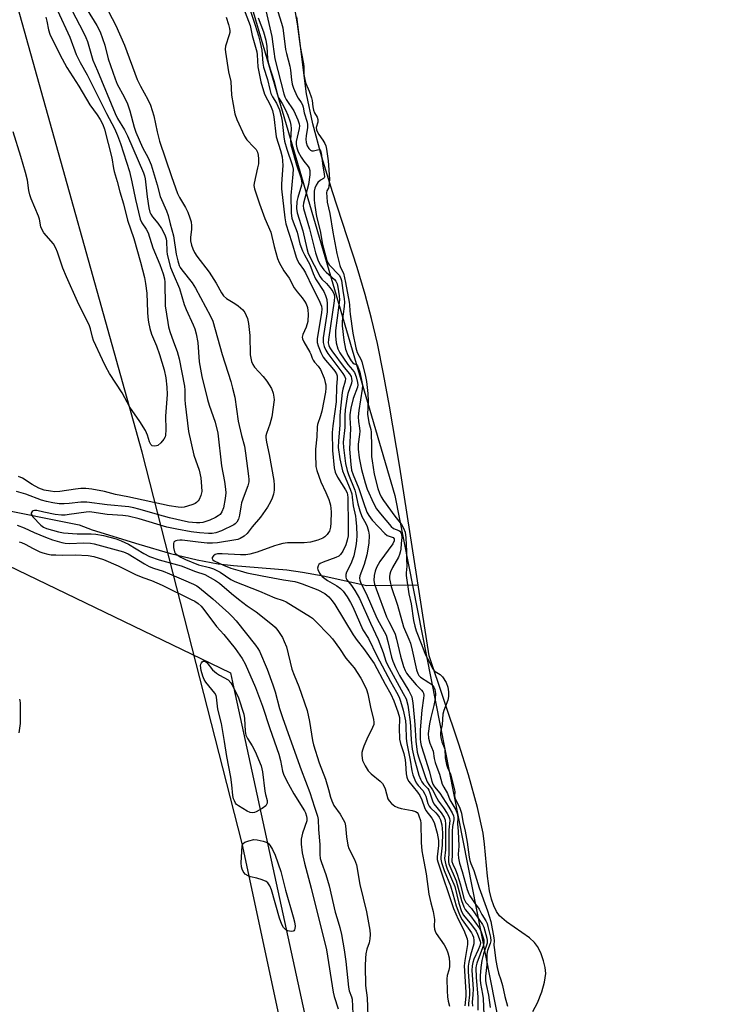
# Model space of a CAD drawing. Units: inches. Extents: x 1159771 to 1165771, y 537460 to 541461.
# Drawn here: x 1164622 to 1164856, y 538075 to 538405 of the extents above; entities that cross this region are included whole.
import ezdxf

# ---------------------------------------------------------------- set-up
doc = ezdxf.new("R2010")
doc.units = ezdxf.units.IN
doc.header["$MEASUREMENT"] = 0
for name, color, linetype in [('HYDRO-Single Line Stream', 4, 'Continuous'), ('HYDRO-Stream Poly Centerlines', 142, 'Continuous'), ('HYDRO-Water Body', 4, 'Continuous'), ('NTRL-Pasture Land', 2, 'Continuous'), ('NTRL-Trees', 3, 'Continuous'), ('Undefined', 1, 'Continuous')]:
    doc.layers.add(name, color=color, linetype=linetype)

msp = doc.modelspace()

# ---------------------------------------------------------------- linework, layer by layer
at = {"layer": 'HYDRO-Single Line Stream'}
msp.add_lwpolyline([(1164490.41, 538276.05), (1164540.35, 538261.24), (1164548.53, 538258.95), (1164559.55, 538256.06), (1164598.92, 538244.75), (1164612.28, 538241.62), (1164641.88, 538235.63), (1164646.33, 538233.97), (1164661.96, 538229.13), (1164672.65, 538226.06), (1164681.55, 538223.85), (1164688.63, 538222.54), (1164693.78, 538221.98), (1164711.73, 538220.5), (1164716.94, 538219.73), (1164723.93, 538218.47), (1164738.57, 538215.31), (1164755.81, 538215.53)], dxfattribs=at)
at = {"layer": 'HYDRO-Stream Poly Centerlines'}
msp.add_polyline3d([(1164794.35, 538072.19, 0), (1164795.91, 538075.15, 0), (1164797.35, 538078.77, 0), (1164798.31, 538082.08, 0), (1164798.71, 538084.94, 0), (1164798.51, 538086.93, 0), (1164797.95, 538089.25, 0), (1164797.01, 538091.89, 0), (1164795.96, 538094.04, 0), (1164794.94, 538095.36, 0), (1164793.24, 538096.91, 0), (1164785.51, 538102.27, 0), (1164783.14, 538104.35, 0), (1164782.15, 538105.75, 0), (1164781.22, 538107.68, 0), (1164780.48, 538109.9, 0), (1164779.84, 538112.67, 0), (1164779.11, 538117.69, 0), (1164778.16, 538128.41, 0), (1164777.7, 538132.07, 0), (1164775.82, 538140.75, 0), (1164772.76, 538151.63, 0), (1164769.44, 538162.03, 0), (1164759.53, 538191.62, 0), (1164749.66, 538255.01, 0), (1164746.24, 538275.52, 0), (1164744.23, 538286.32, 0), (1164742.13, 538296.51, 0), (1164740.17, 538304.94, 0), (1164738.07, 538312.95, 0), (1164735.33, 538322.01, 0), (1164727.06, 538347.43, 0), (1164723.46, 538359.14, 0), (1164720.41, 538370.32, 0), (1164718.3, 538380.35, 0), (1164715.03, 538406.24, 0)], dxfattribs=at)
at = {"layer": 'HYDRO-Water Body'}
msp.add_polyline3d([(1164794.35, 538072.19, 0), (1164795.91, 538075.15, 0), (1164797.35, 538078.77, 0), (1164798.31, 538082.08, 0), (1164798.71, 538084.94, 0), (1164798.51, 538086.93, 0), (1164797.95, 538089.25, 0), (1164797.01, 538091.89, 0), (1164795.96, 538094.04, 0), (1164794.94, 538095.36, 0), (1164793.24, 538096.91, 0), (1164785.51, 538102.27, 0), (1164783.14, 538104.35, 0), (1164782.15, 538105.75, 0), (1164781.22, 538107.68, 0), (1164780.48, 538109.9, 0), (1164779.84, 538112.67, 0), (1164779.11, 538117.69, 0), (1164778.16, 538128.41, 0), (1164777.7, 538132.07, 0), (1164775.82, 538140.75, 0), (1164772.76, 538151.63, 0), (1164769.44, 538162.03, 0), (1164759.53, 538191.62, 0), (1164749.66, 538255.01, 0), (1164746.24, 538275.52, 0), (1164744.23, 538286.32, 0), (1164742.13, 538296.51, 0), (1164740.17, 538304.94, 0), (1164738.07, 538312.95, 0), (1164735.33, 538322.01, 0), (1164727.06, 538347.43, 0), (1164723.46, 538359.14, 0), (1164720.41, 538370.32, 0), (1164718.3, 538380.35, 0), (1164715.03, 538406.24, 0)], dxfattribs=at)
at = {"layer": 'NTRL-Pasture Land'}
msp.add_lwpolyline([(1163767.69, 539123.02), (1163770.99, 539128.18), (1163776.05, 539134.81), (1163799.76, 539162.98), (1163788.83, 539354.1), (1163866.37, 539378.87), (1163944.51, 539335.68), (1164215.77, 538836.57), (1164388.38, 538675.43), (1164592.11, 538249.95), (1164588.64, 538243.64), (1164595, 538233.05), (1164692.74, 538185.98), (1164693.79, 538181.25), (1164726.93, 538028.79), (1164748.13, 537917.75), (1164806.1, 537691.66), (1164805.91, 537691.61), (1164827.42, 537593.03), (1164839.26, 537515.7), (1164856.35, 537460.19), (1163364.24, 537460.36)], dxfattribs=at)
at = {"layer": 'NTRL-Trees'}
msp.add_lwpolyline([(1164744.3, 537906.74), (1164696.66, 538128.59), (1164663.06, 538260.06), (1164620.7, 538411.98), (1164506.76, 538707.06), (1164367.99, 538984.6), (1164332.93, 539097.08), (1164344.21, 539111.75), (1164362.14, 539135.06), (1164404.5, 539158.44), (1164441.95, 539148.39), (1164549.12, 538932.02), (1164591.17, 538802.64), (1164607.85, 538751.29), (1164667.12, 538521.57), (1164747.96, 538245.51), (1164784.64, 538059.74)], dxfattribs=at)
at = {"layer": 'Undefined'}
for points, elevation in [([(1164703.6, 538412.8), (1164706.63, 538399.58), (1164707.05, 538397.05), (1164707.71, 538392.08), (1164710.72, 538380.37), (1164711.07, 538379.32), (1164711.53, 538378.42), (1164714, 538374.62), (1164715.37, 538371.6), (1164715.86, 538370.26), (1164715.96, 538369.59), (1164715.87, 538368.7), (1164714.84, 538364.35), (1164714.82, 538363.4), (1164715.07, 538362.26), (1164715.56, 538360.88), (1164716.48, 538359.14), (1164717.39, 538357.73), (1164718.92, 538356), (1164719.23, 538355.42), (1164719.44, 538354.58), (1164719.46, 538353.13), (1164718.95, 538349.93), (1164717.27, 538343.63), (1164717.2, 538342.75), (1164717.31, 538341.84), (1164719.3, 538335.02), (1164721.36, 538327.02), (1164722.24, 538324.29), (1164723, 538322.85), (1164724.11, 538321.29), (1164724.92, 538320.44), (1164727.74, 538317.99), (1164728.18, 538317.44), (1164728.61, 538316.56), (1164728.85, 538315.46), (1164729.29, 538312.5), (1164729.39, 538311.15), (1164729.22, 538309.37), (1164728.05, 538300.85), (1164728.04, 538299.08), (1164728.31, 538296.72), (1164728.88, 538294.74), (1164729.55, 538293.45), (1164732.22, 538289.52), (1164733.79, 538287.72), (1164734.39, 538286.82), (1164735.01, 538285.34), (1164735.47, 538283.49), (1164735.57, 538282.6), (1164735.49, 538281.87), (1164733.97, 538278.07), (1164733.25, 538274.82), (1164732.91, 538272.6), (1164732.89, 538271.59), (1164733.06, 538268.03), (1164732.72, 538261), (1164733.18, 538255.94), (1164733.47, 538253.96), (1164733.97, 538252.44), (1164735.94, 538247.84), (1164737.43, 538243.19), (1164738.63, 538239.94), (1164739.21, 538238.74), (1164740.42, 538237.22), (1164744.65, 538232.69), (1164745.44, 538232.1), (1164747.48, 538231.33), (1164747.81, 538230.9), (1164747.81, 538230.27), (1164747.34, 538229.22), (1164742.99, 538223.31), (1164742.36, 538222.33), (1164741.87, 538221.35), (1164741.41, 538220.1), (1164741.08, 538218.58), (1164740.98, 538216.96), (1164741.14, 538215.76), (1164741.67, 538214.13), (1164745.2, 538204.76), (1164745.92, 538203.19), (1164747.52, 538200.2), (1164748.08, 538198.89), (1164748.57, 538197.24), (1164749.85, 538191.54), (1164750.91, 538188.11), (1164751.43, 538186.72), (1164751.96, 538185.79), (1164752.67, 538184.85), (1164755.15, 538181.92), (1164757, 538180.1), (1164757.42, 538179.51), (1164757.59, 538179.06), (1164757.7, 538178.27), (1164757.66, 538177.43), (1164757.09, 538173.44), (1164756.49, 538166.8), (1164756.47, 538163.79), (1164756.62, 538162.7), (1164756.88, 538161.56), (1164757.68, 538158.78), (1164759.49, 538153.06), (1164760.37, 538149.56), (1164760.74, 538148.54), (1164761.28, 538147.68), (1164763.06, 538145.52), (1164766.17, 538140.78), (1164767.29, 538138.93), (1164767.69, 538137.89), (1164767.8, 538137.29), (1164767.8, 538136.61), (1164767.36, 538134.29), (1164767.25, 538132.78), (1164767.22, 538128.3), (1164767.29, 538124.98), (1164767.18, 538122.57), (1164767.43, 538121.71), (1164768.36, 538119.82), (1164768.93, 538118.33), (1164770.01, 538114.69), (1164771.23, 538110.15), (1164771.88, 538108.84), (1164773.71, 538106.8), (1164777.48, 538101.46), (1164777.94, 538100.48), (1164778.92, 538096.84), (1164779.05, 538096.06), (1164779, 538095.16), (1164777.81, 538091.54), (1164777.23, 538089.38), (1164776.86, 538086.96), (1164776.63, 538084.22), (1164776.64, 538082.88), (1164776.75, 538081.62), (1164777.47, 538078.03), (1164777.66, 538076.62), (1164777.93, 538071.08)], 190), ([(1164696.64, 538410.62), (1164699.44, 538403.36), (1164700.02, 538400.01), (1164701.61, 538394.45), (1164701.73, 538393.49), (1164701.95, 538389.44), (1164702.95, 538384.44), (1164704.23, 538380.26), (1164706.23, 538376.45), (1164706.88, 538374.76), (1164707.33, 538372.6), (1164708.17, 538365.88), (1164709.61, 538361.34), (1164710.11, 538359.24), (1164710.27, 538357.83), (1164710.31, 538356.36), (1164709.95, 538350.11), (1164709.95, 538348.52), (1164711, 538338.77), (1164711.32, 538336.77), (1164713.4, 538330.42), (1164714.87, 538325.51), (1164715.27, 538324.44), (1164715.81, 538323.42), (1164717.26, 538321.34), (1164717.93, 538320.23), (1164720.31, 538315.3), (1164722.44, 538311.23), (1164723.34, 538309.09), (1164723.48, 538308.2), (1164723.38, 538306.78), (1164721.93, 538298.19), (1164721.95, 538296.82), (1164722.21, 538295.7), (1164723.1, 538293.52), (1164723.88, 538291.94), (1164724.66, 538290.89), (1164726.78, 538288.52), (1164727.85, 538287.21), (1164728.41, 538286.29), (1164728.59, 538285.7), (1164728.64, 538284.61), (1164728.43, 538282.06), (1164728.3, 538276.9), (1164727.14, 538268.85), (1164726.9, 538266.63), (1164727, 538260.6), (1164727.6, 538254.77), (1164727.91, 538253.29), (1164728.7, 538251.59), (1164731.42, 538247.41), (1164731.92, 538246.41), (1164732.12, 538245.68), (1164732.2, 538244.83), (1164732.2, 538241.62), (1164732.33, 538238.68), (1164732.29, 538231.97), (1164732.02, 538230.45), (1164731.52, 538228.89), (1164730.5, 538226.77), (1164729.7, 538225.63), (1164729.15, 538225.16), (1164728.12, 538224.61), (1164723.89, 538223.12), (1164722.88, 538222.61), (1164722.47, 538222.26), (1164722.18, 538221.85), (1164722.02, 538221.11), (1164722.08, 538220.6), (1164722.65, 538219.37), (1164723.14, 538218.7), (1164723.55, 538218.29), (1164725.4, 538216.9), (1164728.53, 538215.12), (1164729.71, 538214.3), (1164730.68, 538213.33), (1164732.01, 538211.48), (1164733.14, 538209.54), (1164733.87, 538208.12), (1164737.25, 538200.42), (1164739.09, 538197.41), (1164741.93, 538191.61), (1164746.51, 538182.99), (1164748.6, 538179.45), (1164749.45, 538177.74), (1164749.92, 538176.42), (1164750.79, 538173.43), (1164751.53, 538169.84), (1164751.74, 538168.15), (1164751.84, 538163.88), (1164751.98, 538162.23), (1164753.1, 538156.6), (1164753.72, 538153.06), (1164754.06, 538151.66), (1164754.66, 538150), (1164755.16, 538148.95), (1164755.84, 538148.05), (1164757.36, 538146.37), (1164758.09, 538145.24), (1164758.4, 538144.48), (1164759.12, 538142.09), (1164759.55, 538141.16), (1164760.02, 538140.55), (1164761.8, 538138.9), (1164762.33, 538138.3), (1164762.9, 538137.45), (1164763.33, 538136.53), (1164763.74, 538134.88), (1164763.97, 538132.18), (1164763.88, 538128.1), (1164763.45, 538124.07), (1164763.48, 538123.31), (1164763.71, 538122.2), (1164764.59, 538119.53), (1164766.68, 538114.42), (1164767.51, 538111.73), (1164768.61, 538107.64), (1164769.45, 538105.33), (1164770.07, 538104), (1164770.63, 538103.02), (1164773.73, 538098.64), (1164774.14, 538097.92), (1164774.42, 538097.18), (1164774.58, 538096.06), (1164774.52, 538094.93), (1164773.36, 538091.08), (1164772.84, 538088.8), (1164772.61, 538087.37), (1164772.63, 538085.65), (1164773.08, 538079.11), (1164773.04, 538077.79), (1164772.75, 538074.85), (1164772.77, 538074.02)], 196), ([(1164698.21, 538411.96), (1164701.08, 538403.38), (1164702.16, 538399.82), (1164702.74, 538397.61), (1164703.26, 538395.02), (1164703.64, 538390.66), (1164703.91, 538389.32), (1164705.22, 538385.18), (1164705.98, 538381.85), (1164706.36, 538380.53), (1164706.89, 538379.32), (1164708.19, 538377.27), (1164708.72, 538376.25), (1164709.2, 538374.95), (1164709.79, 538372.86), (1164710.1, 538371.25), (1164710.66, 538365.92), (1164710.88, 538364.5), (1164711.68, 538361.78), (1164713.5, 538356.52), (1164713.82, 538355.12), (1164713.76, 538353.43), (1164713.02, 538346.22), (1164713.16, 538340.31), (1164713.37, 538338.63), (1164713.79, 538337.34), (1164715.21, 538333.97), (1164716.12, 538329.97), (1164716.99, 538327.61), (1164717.59, 538326.34), (1164719.4, 538323.05), (1164720.54, 538320.09), (1164721.38, 538318.26), (1164724.08, 538314.01), (1164724.65, 538312.67), (1164725.09, 538311.27), (1164725.29, 538309.83), (1164725.22, 538307.17), (1164723.93, 538298.47), (1164723.95, 538296.9), (1164724.23, 538295.57), (1164724.76, 538294.28), (1164725.44, 538293.14), (1164730.5, 538286.47), (1164731.12, 538285.51), (1164731.37, 538284.82), (1164731.32, 538283.85), (1164730.55, 538281.18), (1164730.34, 538280.08), (1164729.59, 538273.66), (1164729.51, 538272.22), (1164729.51, 538269.11), (1164729.02, 538263.86), (1164728.97, 538261.6), (1164729.53, 538257.78), (1164730.42, 538253.77), (1164730.92, 538252.41), (1164732.99, 538247.6), (1164733.5, 538245.99), (1164733.68, 538244.95), (1164733.97, 538242.04), (1164734.73, 538238.58), (1164734.91, 538237.42), (1164735.12, 538235.03), (1164735.17, 538232.04), (1164735.12, 538230.26), (1164734.92, 538228.61), (1164734.17, 538225.2), (1164733.48, 538223.08), (1164732.26, 538220.79), (1164731.79, 538219.71), (1164731.54, 538218.9), (1164731.48, 538218.11), (1164731.64, 538217.65), (1164731.89, 538217.21), (1164733.45, 538215.21), (1164734.6, 538213.57), (1164736.09, 538210.92), (1164739.86, 538202.59), (1164742.4, 538197.18), (1164744.07, 538192.75), (1164745, 538189.83), (1164745.38, 538188.87), (1164750.84, 538179.04), (1164751.75, 538177.19), (1164752.36, 538175.05), (1164753.14, 538169.44), (1164753.29, 538167.79), (1164753.46, 538163.4), (1164753.84, 538160.34), (1164754.52, 538157.28), (1164756.06, 538151.62), (1164756.58, 538150.17), (1164757.03, 538149.31), (1164757.63, 538148.53), (1164759.06, 538147.11), (1164759.45, 538146.49), (1164759.77, 538145.67), (1164760.6, 538142.93), (1164761.04, 538141.98), (1164763.61, 538138.87), (1164764.56, 538137.36), (1164764.95, 538136.4), (1164765.06, 538135.13), (1164765.03, 538128.69), (1164764.96, 538126.52), (1164764.73, 538123.54), (1164764.85, 538122.51), (1164765.12, 538121.46), (1164765.59, 538120.14), (1164768.13, 538114.23), (1164769.5, 538108.56), (1164770.39, 538105.83), (1164771.11, 538104.57), (1164773.78, 538101.28), (1164775.3, 538099.17), (1164775.81, 538098.18), (1164776.68, 538095.87), (1164776.75, 538095.23), (1164776.55, 538094.26), (1164776.01, 538092.91), (1164774.54, 538089.81), (1164774.18, 538088.69), (1164773.94, 538087.53), (1164773.89, 538085.94), (1164774.28, 538079.85), (1164774.22, 538077.85), (1164773.93, 538075.29), (1164774.07, 538073.94)], 194), ([(1164714.06, 538410.24), (1164715.13, 538403.87), (1164716.21, 538396.27), (1164717.27, 538390.48), (1164717.39, 538389.41), (1164717.44, 538386.87), (1164717.74, 538385.16), (1164718.11, 538383.83), (1164719.23, 538381.3), (1164719.99, 538379.03), (1164720.18, 538378.15), (1164720.39, 538376.06), (1164720.67, 538374.94), (1164721.05, 538374.02), (1164721.87, 538372.53), (1164722.1, 538371.8), (1164722.14, 538370.82), (1164721.6, 538369.1), (1164721.66, 538368.26), (1164721.98, 538367.49), (1164722.41, 538366.73), (1164723.84, 538364.84), (1164724.48, 538363.71), (1164724.81, 538362.86), (1164725.08, 538361.76), (1164725.57, 538357.84), (1164725.99, 538351.67), (1164725.85, 538349.29), (1164725.68, 538348.75), (1164725.17, 538347.75), (1164725.06, 538347.11), (1164725.09, 538345.84), (1164725.29, 538344.03), (1164726.11, 538340.18), (1164727.12, 538333.94), (1164728.51, 538326.78), (1164729.46, 538322.78), (1164729.74, 538322.04), (1164730.7, 538320.13), (1164731.44, 538317.01), (1164732.69, 538310.45), (1164732.81, 538309.56), (1164732.85, 538307.55), (1164732.96, 538306.36), (1164733.93, 538300.02), (1164734.86, 538295.07), (1164735.33, 538293.48), (1164736.64, 538291.05), (1164736.92, 538290.32), (1164737.97, 538286.03), (1164738.43, 538283.79), (1164738.9, 538279.74), (1164739.02, 538277.19), (1164738.81, 538272.78), (1164739.29, 538269.96), (1164739.89, 538267.62), (1164740.03, 538266.76), (1164740.19, 538261.99), (1164740.16, 538258.63), (1164740.32, 538257.14), (1164741.03, 538252.61), (1164742.31, 538247.87), (1164742.86, 538246.32), (1164743.44, 538245.03), (1164744.22, 538243.78), (1164747.94, 538238.55), (1164750.26, 538235.75), (1164750.91, 538234.56), (1164751.41, 538233.12), (1164751.73, 538231.23), (1164751.94, 538226.76), (1164751.88, 538224.34), (1164751.99, 538221.73), (1164751.76, 538219.54), (1164751.78, 538218.58), (1164752.72, 538212.49), (1164753.46, 538209.14), (1164754.31, 538203.5), (1164754.71, 538201.65), (1164755.19, 538200.07), (1164757.11, 538195.18), (1164758.16, 538192.24), (1164759.65, 538189.57), (1164760.68, 538187.38), (1164761.06, 538186.82), (1164761.5, 538186.36), (1164763.2, 538185.33), (1164764.02, 538184.56), (1164765.2, 538182.69), (1164765.8, 538181.11), (1164766.03, 538179.54), (1164766.01, 538178), (1164765.76, 538176.8), (1164764.48, 538173.29), (1164764.15, 538172.02), (1164763.88, 538168.62), (1164763.39, 538165.85), (1164763.39, 538164.87), (1164763.55, 538163.63), (1164763.78, 538162.77), (1164764.58, 538160.9), (1164764.78, 538160.25), (1164764.94, 538157.43), (1164765.36, 538155.16), (1164765.7, 538154.11), (1164766.65, 538151.87), (1164768.02, 538146.64), (1164768.11, 538146.01), (1164768.07, 538144.7), (1164768.2, 538143.92), (1164768.48, 538143.21), (1164769.77, 538140.81), (1164770.36, 538138.84), (1164770.88, 538136.05), (1164771.66, 538132.72), (1164772.33, 538129.05), (1164772.99, 538124.04), (1164773.22, 538122.96), (1164773.55, 538121.93), (1164774.57, 538119.51), (1164776.38, 538113.75), (1164779.12, 538106.03), (1164780.27, 538102.43), (1164781.28, 538096.94), (1164781.36, 538096.06), (1164781.28, 538094.47), (1164781.32, 538093.68), (1164781.89, 538089.31), (1164782.34, 538086.92), (1164782.77, 538085.07), (1164783.64, 538082.89), (1164784.22, 538080.89), (1164784.92, 538077.26), (1164785.8, 538074)], 186), ([(1164630.75, 538406.08), (1164631.05, 538404.79), (1164631.58, 538401.82), (1164632.1, 538400.37), (1164635.44, 538393.6), (1164637.75, 538389.19), (1164641.8, 538382.96), (1164645.46, 538376.7), (1164647.97, 538373.28), (1164648.95, 538371.77), (1164649.88, 538370.05), (1164650.44, 538368.51), (1164652.94, 538358.85), (1164653.46, 538355.35), (1164653.69, 538354.24), (1164654.72, 538350.94), (1164655.61, 538347.49), (1164656.81, 538343.45), (1164658.17, 538337.94), (1164660.28, 538331.74), (1164662.55, 538323.88), (1164663.89, 538318.71), (1164664.27, 538316.64), (1164664.69, 538313.48), (1164664.85, 538307.09), (1164664.96, 538305.41), (1164665.19, 538303.75), (1164665.67, 538301.59), (1164666.24, 538299.72), (1164667.91, 538295.78), (1164668.97, 538292.84), (1164670.5, 538287.74), (1164671.09, 538284.95), (1164671.37, 538281.87), (1164671.49, 538279.4), (1164670.98, 538272.15), (1164671.06, 538267.67), (1164670.91, 538265.69), (1164670.77, 538265.15), (1164670.42, 538264.39), (1164669.4, 538263.14), (1164668.38, 538262.31), (1164667.91, 538262.11), (1164667.17, 538262.02), (1164666.49, 538262.13), (1164666, 538262.56), (1164665.6, 538263.46), (1164664.92, 538265.77), (1164664.18, 538267.37), (1164662.31, 538270.32), (1164658.93, 538275.2), (1164656.39, 538279.92), (1164652.07, 538286.48), (1164650.85, 538288.67), (1164649.72, 538291), (1164646.8, 538297.51), (1164646.41, 538298.62), (1164645.76, 538301.44), (1164645.37, 538302.5), (1164641.39, 538310.62), (1164637.63, 538318.97), (1164636.47, 538321.88), (1164634.63, 538327.19), (1164634.08, 538328.56), (1164633.25, 538329.96), (1164630.09, 538333.74), (1164629.35, 538334.93), (1164629.09, 538335.72), (1164628.59, 538338.23), (1164628.29, 538339.34), (1164625.81, 538345.07), (1164625.32, 538346.45), (1164624.98, 538347.87), (1164624.54, 538351.42), (1164623.87, 538353.95), (1164622.33, 538359.28), (1164619.71, 538367.61)], 208), ([(1164639.42, 538408.5), (1164643.4, 538400.92), (1164644.16, 538399.34), (1164644.68, 538397.92), (1164646.51, 538391.7), (1164648.07, 538388.14), (1164654.03, 538373.73), (1164654.8, 538372.14), (1164657.13, 538368.32), (1164658.17, 538366.32), (1164663.58, 538353.84), (1164663.92, 538352.83), (1164664.13, 538351.84), (1164664.8, 538345.82), (1164665.37, 538342.07), (1164665.71, 538340.67), (1164666.04, 538339.94), (1164666.6, 538339.04), (1164668.31, 538336.98), (1164669.58, 538335.13), (1164670.28, 538333.94), (1164670.83, 538332.72), (1164671.14, 538331.69), (1164671.27, 538330.86), (1164671.36, 538327.52), (1164671.48, 538326.38), (1164672.67, 538322.08), (1164673.5, 538319.89), (1164675.68, 538315.05), (1164677.26, 538309.62), (1164677.83, 538307.96), (1164680.26, 538302.76), (1164680.79, 538301.44), (1164681.23, 538299.75), (1164681.78, 538296.88), (1164682.23, 538290.4), (1164683.14, 538285.45), (1164685.03, 538277.75), (1164685.63, 538275.77), (1164687.61, 538270.13), (1164688.51, 538266.4), (1164689.79, 538255.4), (1164690.72, 538250.24), (1164691.08, 538247.64), (1164691.16, 538246.36), (1164690.95, 538244.46), (1164690.39, 538241.38), (1164689.86, 538239.95), (1164689.25, 538239.12), (1164688.66, 538238.61), (1164687.77, 538238.05), (1164685.81, 538237.21), (1164683.44, 538236.46), (1164682.46, 538236.32), (1164681.39, 538236.28), (1164680.01, 538236.37), (1164678.67, 538236.57), (1164672.3, 538238.03), (1164670.23, 538238.55), (1164661.99, 538240.94), (1164660.29, 538241.34), (1164658.57, 538241.64), (1164651.36, 538242.35), (1164644.54, 538243.23), (1164642.46, 538243.2), (1164638.59, 538242.76), (1164636.86, 538242.64), (1164635.25, 538242.72), (1164633.08, 538243.04), (1164630.9, 538243.51), (1164629.26, 538243.96), (1164624.01, 538245.93), (1164620.88, 538246.87)], 204), ([(1164634.7, 538408.4), (1164638.78, 538399.45), (1164640.94, 538393.62), (1164642.28, 538390.94), (1164644.61, 538386.77), (1164651.07, 538373.79), (1164653.81, 538368.71), (1164654.86, 538366.41), (1164655.83, 538363.72), (1164658.83, 538354.29), (1164659.68, 538350.82), (1164660.84, 538344.93), (1164662.46, 538338.31), (1164663.02, 538337.04), (1164664.43, 538334.95), (1164665.08, 538333.72), (1164666.66, 538328.7), (1164669.02, 538323.1), (1164670.16, 538319.88), (1164670.58, 538318.23), (1164670.76, 538317.11), (1164670.83, 538309.13), (1164671.67, 538303.57), (1164671.97, 538302.16), (1164672.44, 538300.56), (1164673.63, 538297.08), (1164674.85, 538293.83), (1164675.53, 538291.35), (1164677.35, 538282.24), (1164677.47, 538280.82), (1164677.45, 538277.64), (1164677.53, 538276.23), (1164678.66, 538266.97), (1164680.5, 538259.08), (1164682.22, 538254), (1164682.77, 538251.46), (1164683.05, 538248.56), (1164683.09, 538246.83), (1164682.85, 538245.43), (1164682.25, 538244.12), (1164681.93, 538243.66), (1164681.36, 538243.11), (1164680.92, 538242.82), (1164680.16, 538242.48), (1164678.28, 538241.87), (1164677.19, 538241.6), (1164676.34, 538241.51), (1164675.19, 538241.52), (1164672.16, 538242.01), (1164658.33, 538245.07), (1164654.14, 538245.83), (1164650.42, 538246.78), (1164646.22, 538247.64), (1164644.19, 538247.8), (1164642.45, 538247.83), (1164640.66, 538247.63), (1164635.43, 538246.79), (1164633.75, 538246.75), (1164632.34, 538246.89), (1164630.15, 538247.31), (1164628.41, 538247.97), (1164626.12, 538249.14), (1164622.86, 538251.29), (1164621.57, 538251.86)], 206), ([(1164651.79, 538408.01), (1164654.2, 538403.35), (1164657.12, 538396.69), (1164661.46, 538385.24), (1164662.56, 538383), (1164664.97, 538378.45), (1164665.86, 538376.52), (1164667, 538372.99), (1164668.12, 538367.67), (1164668.95, 538364.53), (1164672.9, 538352.63), (1164675.01, 538346.87), (1164675.66, 538345.6), (1164677.7, 538342.19), (1164678.44, 538340.6), (1164679.13, 538338.75), (1164679.51, 538337.41), (1164679.66, 538336.06), (1164679.64, 538334.95), (1164679.38, 538332.14), (1164679.38, 538331), (1164679.62, 538329.58), (1164680.08, 538328.28), (1164680.69, 538327.05), (1164681.45, 538325.89), (1164685.63, 538320.5), (1164687.95, 538316.76), (1164689.78, 538313.51), (1164690.41, 538312.58), (1164691.39, 538311.61), (1164694.23, 538309.97), (1164695.4, 538309.14), (1164696.88, 538307.83), (1164697.54, 538306.95), (1164698.44, 538304.9), (1164698.81, 538303.24), (1164699.22, 538299.23), (1164699.41, 538292.7), (1164699.56, 538291.58), (1164699.83, 538290.48), (1164700.27, 538289.48), (1164700.85, 538288.59), (1164703.78, 538285.47), (1164705.03, 538283.84), (1164706.58, 538281.37), (1164707.13, 538279.81), (1164707.39, 538278.47), (1164707.41, 538277.63), (1164706.65, 538271.87), (1164706.03, 538269.44), (1164704.88, 538266.32), (1164704.7, 538265.47), (1164704.66, 538264.92), (1164704.85, 538263.35), (1164705.81, 538259.26), (1164707.29, 538250.57), (1164707.46, 538248.9), (1164707.48, 538247.26), (1164707.25, 538245.91), (1164706.82, 538244.58), (1164706.19, 538243.32), (1164705.18, 538241.6), (1164702.9, 538238.2), (1164700.06, 538234.94), (1164698.33, 538232.76), (1164697.38, 538231.88), (1164695.99, 538231.06), (1164695.24, 538230.76), (1164694.57, 538230.59), (1164688.42, 538229.64), (1164686.69, 538229.49), (1164684.95, 538229.51), (1164681.92, 538229.76), (1164676.55, 538230.48), (1164675.7, 538230.49), (1164674.86, 538230.36), (1164674.36, 538230.21), (1164673.94, 538229.99), (1164673.79, 538229.83), (1164673.63, 538229.4), (1164673.67, 538228.02), (1164673.98, 538226.59), (1164674.22, 538226.1), (1164674.81, 538225.53), (1164676.06, 538224.77), (1164677.65, 538223.97), (1164681.99, 538222.25), (1164685.73, 538221.31), (1164687.06, 538220.83), (1164689.36, 538219.7), (1164692.86, 538217.32), (1164694.28, 538216.58), (1164702.54, 538213.36), (1164707.62, 538211.16), (1164710.5, 538210.23), (1164711.51, 538209.81), (1164719.61, 538204.77), (1164720.29, 538204.25), (1164721.35, 538203.24), (1164725.88, 538198.61), (1164727.03, 538197.31), (1164729.39, 538194.13), (1164731.54, 538190.81), (1164733.58, 538188.56), (1164734.29, 538187.64), (1164736.53, 538184.17), (1164737.4, 538182.66), (1164738.48, 538180.33), (1164738.93, 538178.93), (1164739.9, 538173.88), (1164740.84, 538170.32), (1164740.95, 538169.29), (1164740.88, 538168.57), (1164740.52, 538167.52), (1164738.56, 538163.62), (1164737.56, 538161.26), (1164737.08, 538159.94), (1164736.92, 538159.13), (1164736.9, 538158.32), (1164736.99, 538157.24), (1164737.15, 538156.44), (1164737.97, 538154.66), (1164739.04, 538153), (1164740.08, 538152), (1164743.03, 538149.58), (1164743.81, 538148.73), (1164744.24, 538147.99), (1164744.71, 538146.93), (1164745.69, 538143.65), (1164746.13, 538142.94), (1164746.91, 538142.1), (1164748, 538141.17), (1164749, 538140.67), (1164750.11, 538140.39), (1164753.81, 538139.71), (1164754.88, 538139.41), (1164755.52, 538138.98), (1164755.82, 538138.56), (1164756.09, 538137.96), (1164756.62, 538136.35), (1164756.76, 538135.48), (1164756.83, 538128.96), (1164757.08, 538126.1), (1164757.69, 538122.54), (1164758.56, 538118.48), (1164759.46, 538111.59), (1164760.06, 538108.74), (1164760.87, 538105.81), (1164761.15, 538104.45), (1164761.3, 538103.08), (1164761.22, 538100.89), (1164761.32, 538099.88), (1164761.52, 538099.17), (1164761.9, 538098.41), (1164764.52, 538094.56), (1164765.34, 538093.16), (1164765.82, 538091.86), (1164766.2, 538090.18), (1164766.4, 538088.54), (1164766.36, 538087.19), (1164766.17, 538086.12), (1164765.62, 538084.26), (1164765.48, 538083.15), (1164765.56, 538079.12), (1164765.72, 538077.11), (1164765.93, 538075.69), (1164766.38, 538073.97)], 200), ([(1164691.3, 538406.12), (1164692.15, 538403.71), (1164692.49, 538402.31), (1164692.57, 538401.52), (1164692.54, 538400.98), (1164692.35, 538400.17), (1164691.15, 538396.39), (1164691.03, 538395.39), (1164691.06, 538394.32), (1164692.14, 538387.74), (1164692.86, 538384.5), (1164693.16, 538379.96), (1164694.24, 538373.71), (1164694.91, 538371.79), (1164697.44, 538366.15), (1164698.27, 538364.98), (1164700.64, 538362.51), (1164701.38, 538361.65), (1164701.84, 538360.8), (1164702.1, 538359.79), (1164702.2, 538358.55), (1164702.16, 538356.92), (1164701.89, 538355.49), (1164700.69, 538350.39), (1164700.64, 538349.55), (1164700.85, 538348.42), (1164702.54, 538343.4), (1164704.31, 538338.53), (1164706.33, 538333.94), (1164707.47, 538329.06), (1164708.6, 538325.11), (1164709.1, 538323.73), (1164710.67, 538320.96), (1164712.45, 538318.48), (1164714.19, 538315.25), (1164715.21, 538313.87), (1164716.91, 538311.85), (1164717.67, 538310.77), (1164718.17, 538309.84), (1164718.61, 538308.6), (1164718.8, 538307.61), (1164718.88, 538306.53), (1164718.76, 538303.91), (1164718.25, 538301.99), (1164717.05, 538299.5), (1164716.91, 538298.68), (1164716.96, 538298.14), (1164717.37, 538297.12), (1164719.47, 538293.67), (1164719.8, 538292.9), (1164720.21, 538291.61), (1164720.52, 538290.95), (1164721, 538290.31), (1164722.28, 538288.87), (1164722.97, 538287.85), (1164724.2, 538284.85), (1164724.61, 538283.48), (1164724.76, 538282.64), (1164724.78, 538281.55), (1164724.64, 538280.17), (1164723.51, 538273.82), (1164723.06, 538272.19), (1164722.02, 538269.3), (1164721.84, 538268.53), (1164721.83, 538265.2), (1164721.37, 538261.05), (1164721.32, 538259.32), (1164721.49, 538255.28), (1164721.77, 538253.87), (1164723.1, 538250.1), (1164724.8, 538246.49), (1164725.82, 538244.09), (1164726.19, 538243), (1164726.37, 538242.21), (1164726.59, 538240.03), (1164726.54, 538236.33), (1164726.38, 538234.9), (1164726, 538233.51), (1164725.75, 538233.01), (1164725.25, 538232.37), (1164724.43, 538231.63), (1164723.75, 538231.17), (1164722.16, 538230.53), (1164719.67, 538229.81), (1164717.48, 538229.56), (1164711.98, 538229.55), (1164710.34, 538229.36), (1164709.08, 538229.06), (1164707.6, 538228.6), (1164701.77, 538226.49), (1164699.32, 538225.83), (1164697.93, 538225.56), (1164696.19, 538225.51), (1164689.97, 538225.89), (1164688.37, 538225.85), (1164687.67, 538225.67), (1164687.02, 538225.26), (1164686.6, 538224.68), (1164686.58, 538224.3), (1164686.86, 538223.83), (1164687.27, 538223.53), (1164690.41, 538222.07), (1164692.87, 538221.13), (1164695.99, 538220.15), (1164698.3, 538219.57), (1164703.39, 538218.47), (1164710.61, 538217.12), (1164714.38, 538216.59), (1164715.48, 538216.32), (1164716.87, 538215.84), (1164722.12, 538213.78), (1164724.42, 538212.6), (1164725.17, 538212.06), (1164725.81, 538211.44), (1164726.97, 538210.07), (1164727.83, 538208.87), (1164734, 538198.65), (1164735.37, 538196.78), (1164737.51, 538194.12), (1164741.05, 538189.04), (1164744.74, 538182.15), (1164746.68, 538178.73), (1164747.69, 538176.52), (1164749.01, 538172.87), (1164749.53, 538170.9), (1164749.59, 538170.15), (1164749.4, 538167.51), (1164749.59, 538163.62), (1164749.87, 538162.2), (1164750.96, 538158.81), (1164751.47, 538156.67), (1164751.62, 538155.48), (1164751.76, 538152), (1164751.99, 538150.92), (1164752.3, 538150.17), (1164752.74, 538149.44), (1164755.62, 538145.82), (1164756.38, 538144.72), (1164757.11, 538143.32), (1164757.95, 538140.71), (1164758.38, 538139.74), (1164760.42, 538137.17), (1164761.25, 538135.7), (1164762.26, 538132.14), (1164762.68, 538129.67), (1164762.66, 538127.92), (1164762.17, 538124.09), (1164762.22, 538123.3), (1164762.42, 538122.45), (1164767.73, 538106.77), (1164769.3, 538103.18), (1164771.18, 538099.51), (1164772.24, 538096.6), (1164772.42, 538095.79), (1164772.42, 538094.75), (1164771.51, 538089.28), (1164771.3, 538087.51), (1164771.86, 538078.68), (1164771.82, 538077.32), (1164771.47, 538074.06)], 198), ([(1164702.1, 538405.92), (1164703.86, 538401.21), (1164704.63, 538398.39), (1164704.97, 538396.25), (1164705.22, 538392.15), (1164705.55, 538390.44), (1164707.48, 538384.51), (1164708.67, 538379.58), (1164708.98, 538378.92), (1164710.14, 538377.1), (1164711.29, 538375.04), (1164712.09, 538373.17), (1164712.84, 538370.99), (1164713.05, 538369.85), (1164713.15, 538368.68), (1164712.93, 538364.84), (1164713.1, 538363.2), (1164715, 538356.54), (1164716.38, 538352.25), (1164716.65, 538351.2), (1164716.69, 538350.43), (1164716.58, 538349.69), (1164715.43, 538345.61), (1164715.11, 538344.18), (1164714.99, 538341.88), (1164715.16, 538340.41), (1164717.1, 538334.38), (1164718.38, 538328.39), (1164718.92, 538326.81), (1164722.85, 538318.94), (1164723.5, 538318.14), (1164725.07, 538316.68), (1164726.18, 538315.36), (1164727.18, 538313.98), (1164727.59, 538312.99), (1164727.69, 538312.24), (1164727.59, 538310.86), (1164725.69, 538297.82), (1164725.64, 538296.7), (1164725.77, 538295.89), (1164726.17, 538295.04), (1164726.82, 538294.1), (1164731.02, 538288.48), (1164732.79, 538286.3), (1164733.29, 538285.4), (1164733.48, 538284.73), (1164733.52, 538284.01), (1164733.4, 538283.21), (1164732.24, 538279.72), (1164731.97, 538278.64), (1164731.35, 538274.28), (1164731.19, 538272.33), (1164731.24, 538268.29), (1164730.68, 538263.36), (1164730.75, 538261.65), (1164731.41, 538256.28), (1164731.94, 538253.83), (1164732.41, 538252.5), (1164734.57, 538247.28), (1164734.93, 538245.89), (1164735.56, 538242.64), (1164736.23, 538240.35), (1164736.95, 538238.43), (1164738.26, 538236.05), (1164738.7, 538235.09), (1164739.18, 538233.55), (1164739.37, 538232.15), (1164739.3, 538229.51), (1164738.62, 538225.6), (1164737.68, 538222.29), (1164736.25, 538218.52), (1164736.1, 538217.7), (1164736.19, 538217.08), (1164736.61, 538216.03), (1164738.33, 538212.61), (1164741.89, 538204.32), (1164742.69, 538202.79), (1164744.45, 538199.83), (1164745.05, 538198.59), (1164745.68, 538196.5), (1164746.88, 538191.19), (1164747.33, 538189.84), (1164748.19, 538187.72), (1164749.53, 538185.09), (1164752.7, 538179.84), (1164753.65, 538177.88), (1164753.87, 538177.05), (1164754.04, 538175.88), (1164754.75, 538168.57), (1164755.05, 538162.93), (1164755.55, 538159.3), (1164755.93, 538157.7), (1164757.34, 538153.75), (1164758.26, 538150.82), (1164758.89, 538149.32), (1164759.43, 538148.4), (1164760.69, 538146.62), (1164762.07, 538143.83), (1164762.65, 538142.82), (1164764.31, 538140.62), (1164765.6, 538138.68), (1164766.15, 538137.69), (1164766.39, 538137.03), (1164766.45, 538136.34), (1164766.15, 538133.17), (1164766.12, 538125.65), (1164766, 538123.28), (1164766.03, 538122.53), (1164766.18, 538121.82), (1164768.58, 538116.06), (1164769.3, 538113.67), (1164770.34, 538109.51), (1164771.14, 538107.3), (1164771.64, 538106.47), (1164773.45, 538104.29), (1164776.38, 538100.31), (1164776.85, 538099.34), (1164777.84, 538096.22), (1164777.9, 538095.33), (1164777.74, 538094.51), (1164775.56, 538088.38), (1164775.33, 538087.55), (1164775.22, 538086.83), (1164775.32, 538083.63), (1164775.84, 538077.07), (1164775.91, 538072.69)], 192), ([(1164708.69, 538408.05), (1164709.95, 538404.12), (1164710.33, 538402.56), (1164711.28, 538395.26), (1164711.57, 538393.94), (1164712.71, 538389.72), (1164712.94, 538388.29), (1164713.26, 538385.08), (1164713.53, 538383.64), (1164713.95, 538382.27), (1164715.06, 538379.76), (1164715.54, 538378.91), (1164716.54, 538377.46), (1164716.94, 538376.71), (1164717.17, 538375.94), (1164717.54, 538373.98), (1164718.57, 538370.89), (1164718.67, 538370.12), (1164718.63, 538369.11), (1164718.16, 538366.27), (1164718.07, 538365.15), (1164718.18, 538364.05), (1164718.51, 538362.95), (1164719.05, 538361.97), (1164719.62, 538361.43), (1164720.11, 538361.25), (1164720.61, 538361.24), (1164722.06, 538361.61), (1164722.66, 538361.64), (1164722.86, 538361.53), (1164723.02, 538361.34), (1164723.28, 538360.42), (1164723.75, 538356.21), (1164724.27, 538353.37), (1164724.34, 538352.48), (1164724.27, 538352.18), (1164724.05, 538351.91), (1164722.96, 538351.34), (1164722.16, 538350.59), (1164721.52, 538349.66), (1164721.13, 538348.75), (1164720.9, 538347.74), (1164720.84, 538346.64), (1164720.9, 538344.66), (1164721.06, 538342.93), (1164721.63, 538339.22), (1164722.85, 538334.34), (1164723.66, 538329.79), (1164725.14, 538324.39), (1164725.47, 538323.61), (1164725.89, 538322.97), (1164729.32, 538319.44), (1164729.77, 538318.7), (1164730.07, 538317.71), (1164730.47, 538314.32), (1164730.98, 538311.48), (1164731.09, 538310.41), (1164730.99, 538308.97), (1164730.33, 538304.02), (1164730.3, 538302.42), (1164730.89, 538297.68), (1164731.47, 538294.65), (1164732.22, 538292.64), (1164733.28, 538290.76), (1164733.92, 538290), (1164734.34, 538289.73), (1164735.09, 538289.45), (1164735.47, 538288.98), (1164736.18, 538286.92), (1164736.95, 538283.71), (1164737.1, 538282.51), (1164737.03, 538281.2), (1164735.85, 538273.99), (1164735.67, 538271.91), (1164735.77, 538270.35), (1164736.17, 538268.14), (1164736.26, 538267.13), (1164736.17, 538265.96), (1164735.68, 538262.73), (1164735.64, 538261), (1164736.01, 538258.15), (1164736.77, 538254.2), (1164737.99, 538249.72), (1164738.68, 538247.61), (1164740.87, 538242.95), (1164741.87, 538241.06), (1164743.17, 538239.3), (1164746.75, 538235.06), (1164747.56, 538234.42), (1164749.3, 538233.72), (1164749.68, 538233.48), (1164750.06, 538233.02), (1164750.26, 538232.49), (1164750.32, 538231.36), (1164750.09, 538229.36), (1164749.99, 538227.45), (1164749.8, 538226.41), (1164749.58, 538225.64), (1164749.19, 538224.77), (1164747.16, 538221.35), (1164746.5, 538219.89), (1164746.3, 538219.11), (1164746.2, 538218.32), (1164746.21, 538217.5), (1164746.37, 538216.46), (1164746.8, 538214.92), (1164748.93, 538208.64), (1164750.93, 538201.4), (1164752.75, 538197.22), (1164753.23, 538195.88), (1164753.83, 538193.53), (1164755.27, 538186.98), (1164755.67, 538185.66), (1164756.06, 538185.01), (1164756.66, 538184.44), (1164759.45, 538182.69), (1164760.4, 538181.98), (1164761.09, 538181.14), (1164761.41, 538180.38), (1164761.6, 538178.94), (1164761.55, 538177.17), (1164761.07, 538174.92), (1164760.04, 538170.88), (1164759.64, 538168.76), (1164759.23, 538165.54), (1164759.3, 538163.98), (1164759.76, 538162.36), (1164760.87, 538159.63), (1164761.24, 538157.12), (1164761.54, 538155.8), (1164762.05, 538154.24), (1164762.98, 538151.95), (1164763.94, 538148.55), (1164764.42, 538147.49), (1164765.65, 538145.37), (1164766.51, 538143.28), (1164768.48, 538139.98), (1164768.97, 538138.65), (1164769.16, 538137.51), (1164769.03, 538135.19), (1164769.29, 538132.72), (1164769.48, 538127.71), (1164769.31, 538125), (1164769.36, 538123.65), (1164769.69, 538122.04), (1164770.6, 538119.2), (1164772.32, 538113.14), (1164772.82, 538111.74), (1164773.22, 538110.99), (1164774.75, 538108.64), (1164776.35, 538106.51), (1164777.23, 538104.75), (1164778.6, 538102.6), (1164778.99, 538101.8), (1164779.29, 538100.73), (1164780.09, 538097.11), (1164780.2, 538095.88), (1164780.03, 538094.99), (1164779.15, 538092.65), (1164778.86, 538091.47), (1164778.87, 538087.82), (1164778.48, 538084.06), (1164778.44, 538082.5), (1164778.64, 538081.27), (1164779.5, 538077.64), (1164780.01, 538073.5)], 188), ([(1164621.15, 538235.52), (1164623.46, 538234.62), (1164626.83, 538233.04), (1164630.62, 538231.45), (1164633.02, 538230.63), (1164636.09, 538229.72), (1164637.23, 538229.52), (1164638.66, 538229.41), (1164643.5, 538229.62), (1164645.69, 538229.5), (1164646.94, 538229.22), (1164656.79, 538226.62), (1164658.39, 538225.87), (1164663.92, 538222.52), (1164665.44, 538221.68), (1164666.93, 538221.07), (1164670.19, 538220.02), (1164672.32, 538219.16), (1164676.93, 538217.15), (1164680.39, 538215.75), (1164681.45, 538215.19), (1164682.41, 538214.53), (1164686.81, 538210.82), (1164692.21, 538205.99), (1164693.35, 538204.88), (1164694.64, 538203.36), (1164701.14, 538195.24), (1164701.98, 538194.12), (1164702.54, 538193.18), (1164705.08, 538187.2), (1164707.02, 538181.93), (1164707.79, 538179.5), (1164709.26, 538173.92), (1164710.2, 538170.94), (1164712.74, 538164.03), (1164716.48, 538153.34), (1164719.42, 538145.7), (1164720.95, 538140.84), (1164722.04, 538137.77), (1164722.28, 538136.73), (1164722.36, 538133.31), (1164722.78, 538128.29), (1164722.75, 538124.89), (1164722.94, 538123.59), (1164723.33, 538122.27), (1164724.78, 538118.25), (1164725.98, 538114.43), (1164727.98, 538105.54), (1164728.56, 538103.42), (1164729.54, 538100.38), (1164730.1, 538098.04), (1164730.96, 538092.86), (1164731.48, 538089.03), (1164732.4, 538080.33), (1164732.69, 538079.12), (1164733.45, 538077.14), (1164733.62, 538076.32), (1164733.88, 538071.43)], 204), ([(1164621.73, 538229.98), (1164622.53, 538229.73), (1164623.79, 538229.18), (1164626.45, 538227.68), (1164628.72, 538226.59), (1164629.77, 538226.19), (1164631.42, 538225.8), (1164632.55, 538225.61), (1164634.04, 538225.51), (1164636.44, 538225.47), (1164640.64, 538225.58), (1164644.92, 538225.35), (1164646.84, 538225.04), (1164650.05, 538223.99), (1164655.02, 538221.88), (1164660.86, 538218.94), (1164663.32, 538217.91), (1164666.22, 538216.91), (1164669.78, 538215.35), (1164679.54, 538210.61), (1164680.78, 538209.95), (1164681.94, 538209.22), (1164682.92, 538208.34), (1164683.86, 538207.25), (1164688.12, 538201.51), (1164690.55, 538198.84), (1164694.31, 538194.05), (1164696.66, 538190.75), (1164697.67, 538188.96), (1164701.2, 538180.96), (1164703.58, 538174.69), (1164706.02, 538167.21), (1164708.99, 538158.6), (1164709.56, 538156.54), (1164710.29, 538152.92), (1164710.62, 538151.85), (1164711.62, 538149.81), (1164714.07, 538145.32), (1164717.61, 538139.62), (1164717.96, 538138.88), (1164718.33, 538137.81), (1164718.47, 538137.01), (1164718.4, 538136.23), (1164716.94, 538132.09), (1164716.5, 538130.06), (1164716.51, 538128.39), (1164716.83, 538125.5), (1164717.62, 538121.97), (1164719.92, 538113.65), (1164725, 538092.87), (1164727.25, 538078.73), (1164727.62, 538077.24), (1164728.93, 538073.05)], 206), ([(1164621.76, 538165.8), (1164622.25, 538168.95), (1164622.27, 538175.76), (1164622.14, 538176.61), (1164621.94, 538177.13)], 206)]:
    msp.add_lwpolyline(points, dxfattribs=dict(at, elevation=elevation))
at = {"layer": 'Undefined', "elevation": 208}
for points in [[(1164700.14, 538138.91), (1164699.41, 538139.01), (1164698.36, 538139.45), (1164695.46, 538141.24), (1164694.82, 538141.77), (1164694.47, 538142.18), (1164694.08, 538142.9), (1164693.77, 538143.67), (1164693.53, 538144.74), (1164693.25, 538148.33), (1164692.92, 538150.85), (1164691.55, 538157.81), (1164690.78, 538162.86), (1164689.71, 538168.97), (1164688.57, 538173.76), (1164688.1, 538177.8), (1164687.93, 538178.34), (1164687.51, 538179.08), (1164684.52, 538182.8), (1164683.97, 538183.72), (1164683.51, 538184.76), (1164682.93, 538186.74), (1164682.73, 538188.35), (1164682.8, 538188.84), (1164682.99, 538189.25), (1164683.27, 538189.59), (1164683.61, 538189.82), (1164683.8, 538189.87), (1164684.2, 538189.81), (1164684.81, 538189.45), (1164686.76, 538186.99), (1164688.02, 538185.82), (1164689.03, 538185.19), (1164692.04, 538183.55), (1164692.86, 538182.56), (1164693.58, 538181.41), (1164695.46, 538177.56), (1164697.22, 538172.04), (1164697.49, 538170.6), (1164697.69, 538166.32), (1164697.92, 538164.95), (1164698.44, 538163.92), (1164700.04, 538161.42), (1164701.02, 538159.57), (1164703.11, 538154.65), (1164703.58, 538152.74), (1164704.3, 538146.23), (1164704.51, 538145.11), (1164705.07, 538143.02), (1164705.06, 538142.11), (1164704.92, 538141.71), (1164704.6, 538141.29), (1164703.44, 538140.42), (1164701.37, 538139.21), (1164700.83, 538139)], [(1164713.14, 538099.11), (1164712.06, 538099.28), (1164711.33, 538099.63), (1164710.56, 538100.43), (1164710.01, 538101.42), (1164709.24, 538103.59), (1164706.53, 538113.02), (1164705.95, 538114.39), (1164705.34, 538115.36), (1164704.72, 538115.87), (1164703.46, 538116.41), (1164701.57, 538117), (1164699.47, 538117.47), (1164698.68, 538117.76), (1164697.72, 538118.35), (1164697.34, 538118.75), (1164697.05, 538119.21), (1164696.71, 538119.97), (1164696.46, 538120.77), (1164696.36, 538122.13), (1164696.72, 538127.8), (1164696.83, 538128.26), (1164697.01, 538128.62), (1164697.54, 538129.06), (1164698.9, 538129.56), (1164700.65, 538129.93), (1164701.78, 538129.87), (1164703.71, 538129.43), (1164704.77, 538129.09), (1164705.47, 538128.72), (1164706.03, 538128.11), (1164706.92, 538126.6), (1164707.77, 538124.71), (1164709.65, 538119.27), (1164711.24, 538112.98), (1164713.84, 538104), (1164714.26, 538102.3), (1164714.45, 538100.89), (1164714.39, 538100.1), (1164714.26, 538099.64), (1164714.03, 538099.3), (1164713.85, 538099.2)]]:
    msp.add_lwpolyline(points, close=True, dxfattribs=at)
at = {"layer": 'Undefined'}
msp.add_polyline3d([(1164644.67, 538408.57, 202), (1164647.87, 538403.34, 202), (1164648.97, 538401.15, 202), (1164650.53, 538396.76, 202), (1164651.7, 538392.09, 202), (1164653.97, 538385.39, 202), (1164654.72, 538383.66, 202), (1164657.06, 538379.35, 202), (1164658.19, 538376.97, 202), (1164658.99, 538374.62, 202), (1164660.39, 538369.2, 202), (1164660.92, 538367.52, 202), (1164663.2, 538362.33, 202), (1164665.06, 538358.83, 202), (1164666.11, 538356.52, 202), (1164668.14, 538349.81, 202), (1164669.2, 538345.95, 202), (1164671.3, 538341.14, 202), (1164671.88, 538339.53, 202), (1164672.53, 538336.73, 202), (1164673.67, 538332.69, 202), (1164674.52, 538326.53, 202), (1164675.04, 538324.26, 202), (1164675.52, 538322.74, 202), (1164675.88, 538322, 202), (1164676.37, 538321.27, 202), (1164679.91, 538316.85, 202), (1164681.07, 538315.16, 202), (1164686.02, 538305.74, 202), (1164686.8, 538304.02, 202), (1164690.02, 538292.87, 202), (1164692.89, 538283.73, 202), (1164693.49, 538281.52, 202), (1164694.18, 538278.48, 202), (1164695.35, 538270.41, 202), (1164696.49, 538265.63, 202), (1164697.44, 538262.07, 202), (1164697.86, 538259.75, 202), (1164698.86, 538252, 202), (1164698.94, 538250.88, 202), (1164698.91, 538250.09, 202), (1164698.59, 538248.74, 202), (1164697.33, 538245.47, 202), (1164696.52, 538243, 202), (1164696.22, 538241.65, 202), (1164695.8, 538238.9, 202), (1164695.45, 538237.56, 202), (1164694.85, 538236.48, 202), (1164694.37, 538236.01, 202), (1164693.9, 538235.69, 202), (1164689.7, 538233.65, 202), (1164687.86, 538232.96, 202), (1164686.58, 538232.71, 202), (1164685.35, 538232.71, 202), (1164682.34, 538232.94, 202), (1164679.55, 538233.31, 202), (1164674.74, 538234.16, 202), (1164671.34, 538234.9, 202), (1164662.1, 538237.6, 202), (1164658.34, 538238.52, 202), (1164656.63, 538238.77, 202), (1164651.38, 538239.15, 202), (1164646.16, 538239.92, 202), (1164645.31, 538239.97, 202), (1164644.28, 538239.92, 202), (1164638.62, 538239.06, 202), (1164637.17, 538238.89, 202), (1164636.02, 538238.85, 202), (1164633.86, 538239.14, 202), (1164630.11, 538239.86, 202), (1164627.72, 538240.42, 202), (1164626.9, 538240.49, 202), (1164626.42, 538240.39, 202), (1164626.09, 538240.14, 202), (1164625.81, 538239.59, 202), (1164625.85, 538239.18, 202), (1164626.38, 538238.37, 202), (1164629.05, 538235.48, 202), (1164629.89, 538234.87, 202), (1164630.93, 538234.42, 202), (1164634.93, 538233.32, 202), (1164636.68, 538232.94, 202), (1164641.28, 538232.62, 202), (1164645.96, 538232.62, 202), (1164647.49, 538232.52, 202), (1164650.11, 538232.03, 202), (1164654.37, 538230.91, 202), (1164656.08, 538230.31, 202), (1164658.45, 538229.16, 202), (1164663.63, 538226, 202), (1164665.58, 538225.03, 202), (1164668.81, 538223.93, 202), (1164676.2, 538221.92, 202), (1164680.99, 538219.92, 202), (1164684.15, 538218.91, 202), (1164687.69, 538216.97, 202), (1164689.05, 538216.08, 202), (1164693.14, 538212.53, 202), (1164695.47, 538210.62, 202), (1164698.43, 538208.39, 202), (1164701.42, 538206.42, 202), (1164706.85, 538202.08, 202), (1164707.76, 538201.28, 202), (1164708.65, 538200.2, 202), (1164710.21, 538197.77, 202), (1164710.86, 538196.5, 202), (1164711.58, 538194.67, 202), (1164713.39, 538187.19, 202), (1164714.14, 538185.11, 202), (1164715.71, 538181.36, 202), (1164718.54, 538173.25, 202), (1164719.3, 538169.58, 202), (1164720.31, 538163.18, 202), (1164720.62, 538161.77, 202), (1164722.54, 538155.72, 202), (1164724.67, 538150.18, 202), (1164725.74, 538146.77, 202), (1164726.37, 538144.22, 202), (1164726.78, 538142.9, 202), (1164727.46, 538141.41, 202), (1164729.65, 538138.43, 202), (1164730.67, 538136.73, 202), (1164731.14, 538135.72, 202), (1164731.38, 538134.59, 202), (1164731.8, 538130.84, 202), (1164732.25, 538128.01, 202), (1164732.59, 538126.95, 202), (1164734.43, 538123.25, 202), (1164735.12, 538121.48, 202), (1164736.26, 538114.86, 202), (1164738.44, 538105.68, 202), (1164739.61, 538099.49, 202), (1164739.7, 538098.01, 202), (1164739.61, 538096.59, 202), (1164739.33, 538095.3, 202), (1164738.63, 538093.18, 202), (1164738.27, 538091.53, 202), (1164738.09, 538090.14, 202), (1164738, 538087.58, 202), (1164738.08, 538080.91, 202), (1164738.66, 538076.77, 202), (1164738.89, 538070.62, 202)], dxfattribs=at)

doc.saveas('drawing.dxf')
